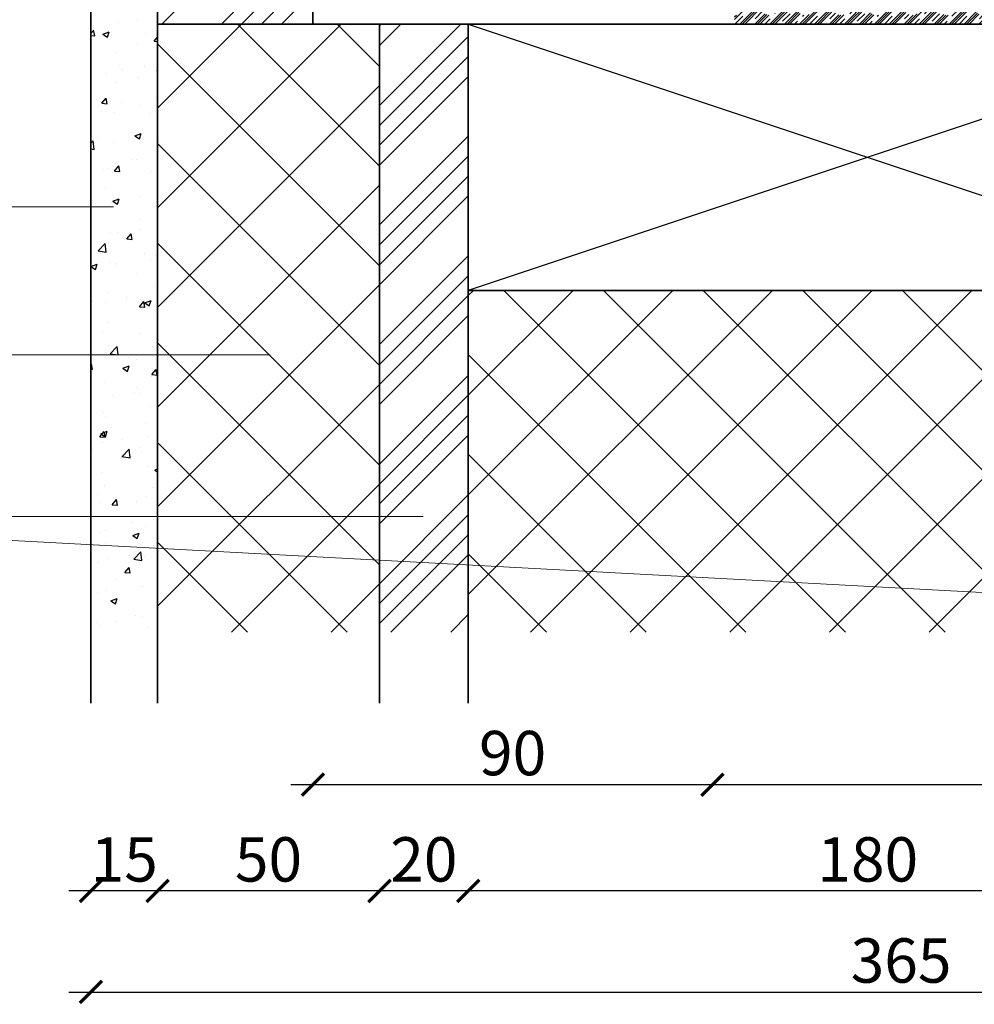
# Model space of a CAD drawing. Units: millimetres. Extents: x 2480 to 3965, y -589 to 461.
# Drawn here: x 2986 to 3201, y -175 to 47 of the extents above; entities that cross this region are included whole.
import ezdxf

# ---------------------------------------------------------------- set-up
doc = ezdxf.new("R2010")
doc.units = ezdxf.units.MM
doc.header["$PDMODE"] = 35
doc.header["$PDSIZE"] = 0.2
doc.layers.get('0').update_dxf_attribs({"lineweight": 20})
for name, color, linetype, lineweight in [('1 mauerwerk', 7, 'Continuous', 35), ('Aussenputz', 7, 'Continuous', 25), ('BEMASSUNG', 7, 'Continuous', 20), ('Beschriftung', 7, 'Continuous', 20), ('Innenputz', 7, 'Continuous', 25), ('PU-Baukleber', 7, 'Continuous', 25)]:
    doc.layers.add(name, color=color, linetype=linetype, lineweight=lineweight)
doc.styles.add('m10', font='ARIALUNI.TTF', dxfattribs={"width": 0.8, "height": 10})
doc.dimstyles.new('m10', dxfattribs={"dimtxt": 10, "dimasz": 5, "dimexe": 0.18, "dimexo": 0.0625, "dimgap": 2, "dimtad": 1, "dimdec": 0, "dimzin": 0, "dimdsep": 46, "dimtxsty": 'm10', "dimblk": 'ARCHTICK', "dimcen": 0.09, "dimdle": 5, "dimse1": 1, "dimse2": 1, "dimadec": 0, "dimazin": 0, "dimtfac": 1, "dimtdec": 0, "dimtix": 1, "dimtofl": 0, "dimtmove": 0, "dimatfit": 3, "dimldrblk": 'ARCHTICK', "dimfxl": 1, "dimtolj": 1, "dimtzin": 0, "dimarcsym": 0})
pattern_1 = [(45, (-2970, 2100), (-13.470384, 13.470384), []), (45, (-2965.51, 2100), (-13.470384, 13.470384), []), (45, (-2961.02, 2100), (-13.470384, 13.470384), []), (45, (-2956.53, 2100), (-13.470384, 13.470384), [])]
pattern_2 = [(45, (-2970, 2100), (-11.22532, 11.22532), []), (135, (-2970, 2100), (-11.22532, -11.22532), [])]

# ---------------------------------------------------------------- blocks, each defined once
blk = doc.blocks.new('_ArchTick')
at = {"color": 0, "linetype": 'ByBlock', "const_width": 0.15}
blk.add_lwpolyline([(-0.5, -0.5), (0.5, 0.5)], dxfattribs=at)
blk = doc.blocks.new('*D45')
at = {"layer": 'BEMASSUNG', "color": 0, "lineweight": -2}
blk.add_line((3272.1, -149.06), (3082.1, -149.06), dxfattribs=at)
at = {"layer": 'Defpoints', "color": 0, "lineweight": 20}
for p in [(3087.1, -106.76), (3267.1, -106.76), (3087.1, -149.06)]:
    blk.add_point(p, dxfattribs=at)
at = {"layer": 'BEMASSUNG', "color": 0, "lineweight": -2, "xscale": 5, "yscale": 5, "zscale": 5, "rotation": 180}
blk.add_blockref('_ArchTick', (3087.1, -149.06), dxfattribs=at)
at = {"layer": 'BEMASSUNG', "color": 0, "lineweight": -2, "xscale": 5, "yscale": 5, "zscale": 5}
blk.add_blockref('_ArchTick', (3267.1, -149.06), dxfattribs=at)
at = {"layer": 'BEMASSUNG', "color": 0, "insert": (3177.1, -141.95), "char_height": 10, "attachment_point": 5, "style": 'm10'}
blk.add_mtext('\\A1;180', dxfattribs=at)
blk = doc.blocks.new('*D46')
at = {"layer": 'BEMASSUNG', "color": 0, "lineweight": -2}
blk.add_line((3092.1, -149.06), (3062.1, -149.06), dxfattribs=at)
at = {"layer": 'Defpoints', "color": 0, "lineweight": 20}
for p in [(3067.1, -106.76), (3087.1, -106.76), (3067.1, -149.06)]:
    blk.add_point(p, dxfattribs=at)
at = {"layer": 'BEMASSUNG', "color": 0, "lineweight": -2, "xscale": 5, "yscale": 5, "zscale": 5, "rotation": 180}
blk.add_blockref('_ArchTick', (3067.1, -149.06), dxfattribs=at)
at = {"layer": 'BEMASSUNG', "color": 0, "lineweight": -2, "xscale": 5, "yscale": 5, "zscale": 5}
blk.add_blockref('_ArchTick', (3087.1, -149.06), dxfattribs=at)
at = {"layer": 'BEMASSUNG', "color": 0, "insert": (3077.1, -141.95), "char_height": 10, "attachment_point": 5, "style": 'm10'}
blk.add_mtext('\\A1;20', dxfattribs=at)
blk = doc.blocks.new('*D47')
at = {"layer": 'BEMASSUNG', "color": 0, "lineweight": -2}
blk.add_line((3072.1, -149.06), (3012.1, -149.06), dxfattribs=at)
at = {"layer": 'Defpoints', "color": 0, "lineweight": 20}
for p in [(3017.1, -106.76), (3067.1, -106.76), (3017.1, -149.06)]:
    blk.add_point(p, dxfattribs=at)
at = {"layer": 'BEMASSUNG', "color": 0, "lineweight": -2, "xscale": 5, "yscale": 5, "zscale": 5, "rotation": 180}
blk.add_blockref('_ArchTick', (3017.1, -149.06), dxfattribs=at)
at = {"layer": 'BEMASSUNG', "color": 0, "lineweight": -2, "xscale": 5, "yscale": 5, "zscale": 5}
blk.add_blockref('_ArchTick', (3067.1, -149.06), dxfattribs=at)
at = {"layer": 'BEMASSUNG', "color": 0, "insert": (3042.1, -141.95), "char_height": 10, "attachment_point": 5, "style": 'm10'}
blk.add_mtext('\\A1;50', dxfattribs=at)
blk = doc.blocks.new('*D48')
at = {"layer": 'BEMASSUNG', "color": 0, "lineweight": -2}
blk.add_line((3022.1, -149.06), (2997.1, -149.06), dxfattribs=at)
at = {"layer": 'Defpoints', "color": 0, "lineweight": 20}
for p in [(3002.1, -106.76), (3017.1, -106.76), (3002.1, -149.06)]:
    blk.add_point(p, dxfattribs=at)
at = {"layer": 'BEMASSUNG', "color": 0, "lineweight": -2, "xscale": 5, "yscale": 5, "zscale": 5, "rotation": 180}
blk.add_blockref('_ArchTick', (3002.1, -149.06), dxfattribs=at)
at = {"layer": 'BEMASSUNG', "color": 0, "lineweight": -2, "xscale": 5, "yscale": 5, "zscale": 5}
blk.add_blockref('_ArchTick', (3017.1, -149.06), dxfattribs=at)
at = {"layer": 'BEMASSUNG', "color": 0, "insert": (3009.6, -141.95), "char_height": 10, "attachment_point": 5, "style": 'm10'}
blk.add_mtext('\\A1;15', dxfattribs=at)
blk = doc.blocks.new('*D49')
at = {"layer": 'BEMASSUNG', "color": 0, "lineweight": -2}
blk.add_line((2997.1, -171.83), (3372.1, -171.83), dxfattribs=at)
at = {"layer": 'Defpoints', "color": 0, "lineweight": 20}
for p in [(3002.1, -106.76), (3367.1, -106.76), (3367.1, -171.83)]:
    blk.add_point(p, dxfattribs=at)
at = {"layer": 'BEMASSUNG', "color": 0, "lineweight": -2, "xscale": 5, "yscale": 5, "zscale": 5, "rotation": 180}
blk.add_blockref('_ArchTick', (3002.1, -171.83), dxfattribs=at)
at = {"layer": 'BEMASSUNG', "color": 0, "lineweight": -2, "xscale": 5, "yscale": 5, "zscale": 5}
blk.add_blockref('_ArchTick', (3367.1, -171.83), dxfattribs=at)
at = {"layer": 'BEMASSUNG', "color": 0, "insert": (3184.6, -164.73), "char_height": 10, "attachment_point": 5, "style": 'm10'}
blk.add_mtext('\\A1;365', dxfattribs=at)
blk = doc.blocks.new('*D53')
at = {"layer": 'BEMASSUNG', "color": 0, "lineweight": -2}
blk.add_line((3047.1, -125.11), (3147.1, -125.11), dxfattribs=at)
at = {"layer": 'Defpoints', "color": 0, "lineweight": 20}
for p in [(3052.1, 88.24), (3142.1, 88.24), (3142.1, -125.11)]:
    blk.add_point(p, dxfattribs=at)
at = {"layer": 'BEMASSUNG', "color": 0, "lineweight": -2, "xscale": 5, "yscale": 5, "zscale": 5, "rotation": 180}
blk.add_blockref('_ArchTick', (3052.1, -125.11), dxfattribs=at)
at = {"layer": 'BEMASSUNG', "color": 0, "lineweight": -2, "xscale": 5, "yscale": 5, "zscale": 5}
blk.add_blockref('_ArchTick', (3142.1, -125.11), dxfattribs=at)
at = {"layer": 'BEMASSUNG', "color": 0, "lineweight": 20, "insert": (3097.1, -118), "char_height": 10, "attachment_point": 5, "style": 'm10'}
blk.add_mtext('\\A1;90', dxfattribs=at)
blk = doc.blocks.new('*D54')
at = {"layer": 'BEMASSUNG', "color": 0, "lineweight": -2}
blk.add_line((3137.1, -125.11), (3352.1, -125.11), dxfattribs=at)
at = {"layer": 'Defpoints', "color": 0, "lineweight": 20}
for p in [(3142.1, 88.24), (3347.1, 70.31), (3347.1, -125.11)]:
    blk.add_point(p, dxfattribs=at)
at = {"layer": 'BEMASSUNG', "color": 0, "lineweight": -2, "xscale": 5, "yscale": 5, "zscale": 5, "rotation": 180}
blk.add_blockref('_ArchTick', (3142.1, -125.11), dxfattribs=at)
at = {"layer": 'BEMASSUNG', "color": 0, "lineweight": -2, "xscale": 5, "yscale": 5, "zscale": 5}
blk.add_blockref('_ArchTick', (3347.1, -125.11), dxfattribs=at)
at = {"layer": 'BEMASSUNG', "color": 0, "lineweight": 20, "insert": (3244.6, -118), "char_height": 10, "attachment_point": 5, "style": 'm10'}
blk.add_mtext('\\A1;205', dxfattribs=at)
blk = doc.blocks.new('*D55')
at = {"layer": 'BEMASSUNG', "color": 0, "lineweight": -2}
blk.add_line((2970.92, 43.24), (2970.92, 93.24), dxfattribs=at)
at = {"layer": 'Defpoints', "color": 0, "lineweight": 20}
for p in [(2970.92, 88.24), (3052.1, 88.24), (3052.1, 48.24)]:
    blk.add_point(p, dxfattribs=at)
at = {"layer": 'BEMASSUNG', "color": 0, "lineweight": -2, "xscale": 5, "yscale": 5, "zscale": 5}
for p, rotation in [((2970.92, 88.24), 90), ((2970.92, 48.24), 270)]:
    blk.add_blockref('_ArchTick', p, dxfattribs=dict(at, rotation=rotation))
at = {"layer": 'BEMASSUNG', "color": 0, "lineweight": 20, "insert": (2963.82, 68.24), "char_height": 10, "attachment_point": 5, "rotation": 90, "style": 'm10'}
blk.add_mtext('\\A1;40', dxfattribs=at)

msp = doc.modelspace()

# ---------------------------------------------------------------- hatches: boundary and pattern name
at = {"layer": 'PU-Baukleber'}
h = msp.add_hatch(dxfattribs=at)
h.set_pattern_fill('ANSI34', color=43)
h.set_pattern_definition(pattern_1)
h.paths.add_polyline_path([(3052.1, 46.24), (3052.1, 106.24), (3017.1, 106.24), (3017.1, 98.24), (3017.1, 46.24)])
h = msp.add_hatch(dxfattribs=at)
h.set_pattern_fill('AR-CONC', color=252, scale=0.08)
h.set_pattern_definition([(50, (-2970, 2100), (14.574774, -1.275127), [1.524, -16.764]), (355, (-2970, 2100), (-2.819474, 15.284548), [1.2192, -13.411247]), (100.45144, (-2968.785, 2099.894), (11.7553, 14.00942), [1.2952, -14.24722]), (46.1842, (-2970, 2104.064), (21.686323, -3.363386), [2.286, -25.146]), (96.63556, (-2968.193, 2103.784), (18.99233, 19.79409), [1.9428, -21.37085]), (351.18415, (-2970, 2104.064), (18.99233, 19.79409), [1.8288, -20.11678]), (21, (-2967.968, 2103.048), (12.129151, -8.181216), [1.524, -16.764]), (326, (-2967.968, 2103.048), (4.944162, 14.735037), [1.2192, -13.4112]), (71.45144, (-2966.957, 2102.366), (17.073314, 6.55382), [1.2952, -14.247195]), (37.5, (-2970, 2100), (0.2470883, 6.764403), [0, -13.24864, 0, -13.6144, 0, -13.462]), (7.5, (-2970, 2100), (5.345573, 8.014446), [0, -7.76224, 0, -12.94384, 0, -5.1308]), (327.5, (-2974.5314, 2100), (10.8472476, -0.4582995), [0, -5.08, 0, -15.8496, 0, -21.0312]), (317.5, (-2976.563, 2100), (11.850335, 2.034119), [0, -6.604, 0, -10.52576, 0, -14.9352])])
h.paths.add_polyline_path([(3017.1, 98.24), (3002.1, 98.24), (3002.1, -28.25), (3017.1, -28.25)])
h.paths.add_polyline_path([(3017.1, -28.25), (3002.1, -28.25), (3002.1, -64.72), (3017.1, -64.72)])
h.paths.add_polyline_path([(3017.1, -64.72), (3002.1, -64.72), (3002.1, -90.72), (3017.1, -90.72)])
h = msp.add_hatch(dxfattribs=at)
h.set_pattern_fill('CLAY', color=2, scale=0.5, angle=45)
h.set_pattern_definition([(45, (-2970, 2100), (-1.683798, 1.683798), []), (45, (-2970.2806, 2100.2806), (-1.683798, 1.683798), []), (45, (-2970.5613, 2100.5613), (-1.683798, 1.683798), []), (45, (-2971.1225, 2101.1225), (-1.683798, 1.683798), [2.38125, -1.5875])])
h.paths.add_polyline_path([(3312.1, 53.24), (3306.1, 53.24), (3306.1, 48.51, -0.267949), (3305.1, 50.24, 1), (3301.1, 50.24, -1), (3297.1, 50.24, 1), (3293.1, 50.24, -1), (3289.1, 50.24, 1), (3285.1, 50.24, -1), (3281.1, 50.24, 1), (3277.1, 50.24, -1), (3273.1, 50.24, 1), (3269.1, 50.24, -1), (3265.1, 50.24, 1), (3261.1, 50.24, -1), (3257.1, 50.24, 1), (3253.1, 50.24, -1), (3249.1, 50.24, 1), (3245.1, 50.24, -1), (3241.1, 50.24, 1), (3237.1, 50.24, -1), (3233.1, 50.24, 1), (3229.1, 50.24, -1), (3225.1, 50.24, 1), (3221.1, 50.24, -1), (3217.1, 50.24, 1), (3213.1, 50.24, -1), (3209.1, 50.24, 1), (3205.1, 50.24, -1), (3201.1, 50.24, 1), (3197.1, 50.24, -1), (3193.1, 50.24, 1), (3189.1, 50.24, -1), (3185.1, 50.24, 1), (3181.1, 50.24, -1), (3177.1, 50.24, 1), (3173.1, 50.24, -1), (3169.1, 50.24, 1), (3165.1, 50.24, -1), (3161.1, 50.24, 1), (3157.1, 50.24, -1), (3153.1, 50.24, 1), (3149.1, 50.24, -0.414214), (3147.1, 48.24), (3147.1, 46.24), (3312.1, 46.24, -0.746984)])
h.paths.add_polyline_path([(3347.1, 49.57), (3345.98, 49.56, -0.691028), (3342.24, 49.51), (3337.94, 49.46, -0.300868), (3336.1, 48.24), (3336.1, 49.44), (3332.7, 49.4, -0.30612), (3330.1, 46.24), (3347.1, 46.24)])
h.paths.add_polyline_path([(3200.42, 42.21), (3228.17, 42.21), (3228.17, 47.13), (3200.42, 47.13)], flags=9)
h = msp.add_hatch(dxfattribs=at)
h.set_pattern_fill('ANSI37', color=2, scale=5)
h.set_pattern_definition(pattern_2)
h.paths.add_polyline_path([(3067.1, 46.24), (3017.1, 46.24), (3017.1, -64.72), (3067.1, -64.72)])
h.paths.add_polyline_path([(3067.1, -64.72), (3017.1, -64.72), (3017.1, -90.72), (3067.1, -90.72)])
h = msp.add_hatch(dxfattribs=at)
h.set_pattern_fill('ANSI34', color=43)
h.set_pattern_definition(pattern_1)
h.paths.add_polyline_path([(3087.1, 46.24), (3067.1, 46.24), (3067.1, -90.72), (3087.1, -90.72)])
h = msp.add_hatch(dxfattribs=at)
h.set_pattern_fill('ANSI37', color=2, scale=5)
h.set_pattern_definition(pattern_2)
h.paths.add_polyline_path([(3267.1, -13.76), (3087.1, -13.76), (3087.1, -90.72), (3267.1, -90.72)])
h.paths.add_polyline_path([(3347.1, 46.24), (3288.63, 46.24), (3347.1, 33.78)], flags=17)
h.paths.add_polyline_path([(3287.1, -38.88), (3287.1, -90.72), (3347.1, -90.72), (3347.1, -43.49)])
h.paths.add_polyline_path([(3287.1, 46.24), (3287.1, -38.88), (3347.1, -43.49), (3347.1, 33.78), (3288.63, 46.24)])

# ---------------------------------------------------------------- linework, layer by layer
at = {"layer": '1 mauerwerk'}
for p, q in [((3067.1, -106.76), (3067.1, 46.24)), ((3087.1, -106.76), (3087.1, 46.24))]:
    msp.add_line(p, q, dxfattribs=at)
for points in [[(3017.1, -106.76), (3017.1, 106.24), (3052.1, 106.24), (3052.1, 46.24)], [(3017.1, 46.24), (3347.1, 46.24), (3347.1, -106.76)], [(3087.1, -13.76), (3267.1, -13.76)]]:
    msp.add_lwpolyline(points, dxfattribs=at)
at = {"layer": 'Aussenputz'}
msp.add_line((3002.1, -106.76), (3002.1, 100.24), dxfattribs=at)
at = {"layer": 'Beschriftung', "color": 252}
for points in [[(2883.49, 5.06), (3007.22, 5.06)], [(2883.49, -28.25), (3042.49, -28.25)], [(2883.49, -64.72), (3076.95, -64.72)], [(2883.49, -64.72), (3277.07, -85.81)]]:
    msp.add_lwpolyline(points, dxfattribs=at)
at = {"layer": 'Innenputz'}
msp.add_line((3002.1, 100.24), (3002.1, -106.76), dxfattribs=at)
at = {"layer": 'PU-Baukleber', "color": 43}
for points in [[(3087.1, 46.24), (3267.1, -13.76)], [(3267.1, 46.24), (3087.1, -13.76)]]:
    msp.add_lwpolyline(points, dxfattribs=at)

# ---------------------------------------------------------------- dimensions: what is measured, and where the dimension line sits
at = {"layer": 'BEMASSUNG', "lineweight": 20}
dim = msp.add_linear_dim(base=(2970.92, 88.24), p1=(3052.1, 48.24), p2=(3052.1, 88.24), angle=90, dimstyle='m10', dxfattribs=at)
dim.commit()
dim.dimension.update_dxf_attribs({"geometry": '*D55', "text_midpoint": (2963.82, 68.24)})
dim = msp.add_linear_dim(base=(3142.1, -125.11), p1=(3052.1, 88.24), p2=(3142.1, 88.24), dimstyle='m10', dxfattribs=at)
dim.commit()
dim.dimension.update_dxf_attribs({"geometry": '*D53', "text_midpoint": (3097.1, -118)})
dim = msp.add_linear_dim(base=(3347.1, -125.11), p1=(3142.1, 88.24), p2=(3347.1, 70.31), dimstyle='m10', override={"dimtmove": 1}, dxfattribs=at)
dim.commit()
dim.dimension.update_dxf_attribs({"geometry": '*D54', "text_midpoint": (3244.6, -118)})
at = {"layer": 'BEMASSUNG'}
for base, p1, p2, picture, middle in [((3002.1, -149.06), (3017.1, -106.76), (3002.1, -106.76), '*D48', (3009.6, -141.95)), ((3017.1, -149.06), (3067.1, -106.76), (3017.1, -106.76), '*D47', (3042.1, -141.95)), ((3067.1, -149.06), (3087.1, -106.76), (3067.1, -106.76), '*D46', (3077.1, -141.95)), ((3087.1, -149.06), (3267.1, -106.76), (3087.1, -106.76), '*D45', (3177.1, -141.95))]:
    dim = msp.add_linear_dim(base=base, p1=p1, p2=p2, dimstyle='m10', override={"dimtmove": 1}, dxfattribs=at)
    dim.commit()
    dim.dimension.update_dxf_attribs({"geometry": picture, "text_midpoint": middle})
dim = msp.add_linear_dim(base=(3367.1, -171.83), p1=(3002.1, -106.76), p2=(3367.1, -106.76), dimstyle='m10', dxfattribs=at)
dim.commit()
dim.dimension.update_dxf_attribs({"geometry": '*D49', "text_midpoint": (3184.6, -164.73)})

doc.saveas('drawing.dxf')
